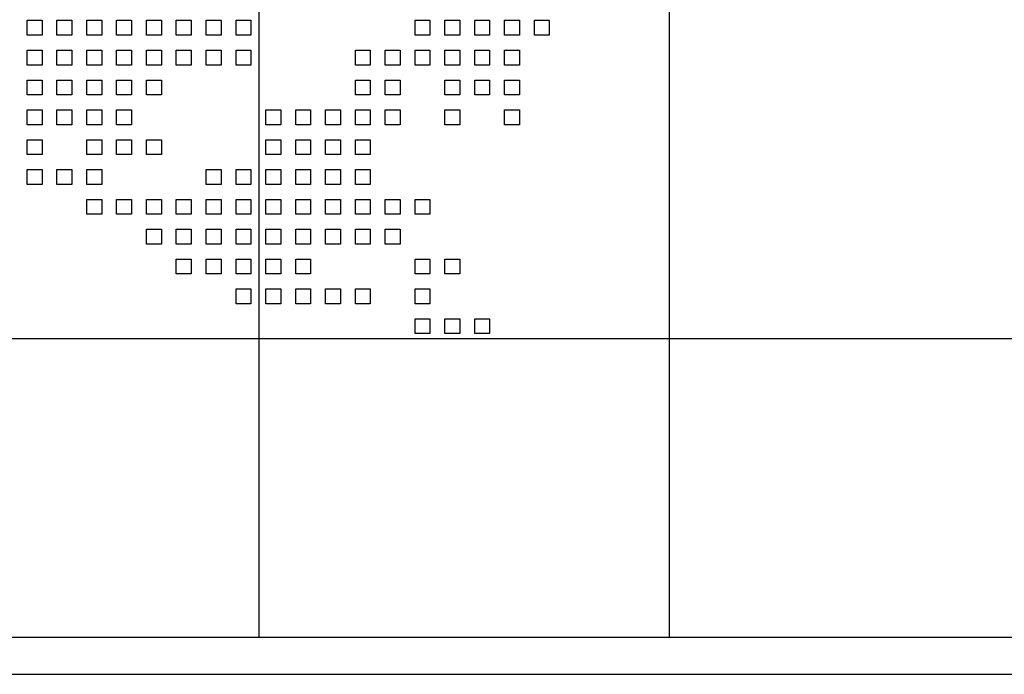
# Model space of a CAD drawing. Units: millimetres. Extents: x 101297 to 237519, y -111390 to -13947.
# Drawn here: x 208974 to 211614, y -75349 to -73594 of the extents above; entities that cross this region are included whole.
import ezdxf

# ---------------------------------------------------------------- set-up
doc = ezdxf.new("R2010")
doc.units = ezdxf.units.MM
doc.header["$LTSCALE"] = 30
doc.layers.add('新建墙体', color=230, linetype='Continuous')

# ---------------------------------------------------------------- blocks, each defined once
blk = doc.blocks.new('*U130')
for p, q in [((204003.1, -93320.9), (212523.1, -93320.9)), ((204003.1, -93420.9), (212523.1, -93420.9))]:
    blk.add_line(p, q)
blk = doc.blocks.new('FGG')
at = {"layer": '新建墙体', "color": 8}
for points in [[(216819.3, -73595.6), (216859.3, -73595.6), (216859.3, -73635.6), (216819.3, -73635.6)], [(216899.3, -73595.6), (216939.3, -73595.6), (216939.3, -73635.6), (216899.3, -73635.6)], [(216979.3, -73595.6), (217019.3, -73595.6), (217019.3, -73635.6), (216979.3, -73635.6)], [(217059.3, -73595.6), (217099.3, -73595.6), (217099.3, -73635.6), (217059.3, -73635.6)], [(217139.3, -73595.6), (217179.3, -73595.6), (217179.3, -73635.6), (217139.3, -73635.6)], [(217219.3, -73595.6), (217259.3, -73595.6), (217259.3, -73635.6), (217219.3, -73635.6)], [(217299.3, -73595.6), (217339.3, -73595.6), (217339.3, -73635.6), (217299.3, -73635.6)], [(217379.3, -73595.6), (217419.3, -73595.6), (217419.3, -73635.6), (217379.3, -73635.6)], [(217859.3, -73595.6), (217899.3, -73595.6), (217899.3, -73635.6), (217859.3, -73635.6)], [(217939.3, -73595.6), (217979.3, -73595.6), (217979.3, -73635.6), (217939.3, -73635.6)], [(218019.3, -73595.6), (218059.3, -73595.6), (218059.3, -73635.6), (218019.3, -73635.6)], [(218099.3, -73595.6), (218139.3, -73595.6), (218139.3, -73635.6), (218099.3, -73635.6)], [(218179.3, -73595.6), (218219.3, -73595.6), (218219.3, -73635.6), (218179.3, -73635.6)], [(216819.3, -73675.6), (216859.3, -73675.6), (216859.3, -73715.6), (216819.3, -73715.6)], [(216899.3, -73675.6), (216939.3, -73675.6), (216939.3, -73715.6), (216899.3, -73715.6)], [(216979.3, -73675.6), (217019.3, -73675.6), (217019.3, -73715.6), (216979.3, -73715.6)], [(217059.3, -73675.6), (217099.3, -73675.6), (217099.3, -73715.6), (217059.3, -73715.6)], [(217139.3, -73675.6), (217179.3, -73675.6), (217179.3, -73715.6), (217139.3, -73715.6)], [(217219.3, -73675.6), (217259.3, -73675.6), (217259.3, -73715.6), (217219.3, -73715.6)], [(217299.3, -73675.6), (217339.3, -73675.6), (217339.3, -73715.6), (217299.3, -73715.6)], [(217379.3, -73675.6), (217419.3, -73675.6), (217419.3, -73715.6), (217379.3, -73715.6)], [(217699.3, -73675.6), (217739.3, -73675.6), (217739.3, -73715.6), (217699.3, -73715.6)], [(217779.3, -73675.6), (217819.3, -73675.6), (217819.3, -73715.6), (217779.3, -73715.6)], [(217859.3, -73675.6), (217899.3, -73675.6), (217899.3, -73715.6), (217859.3, -73715.6)], [(217939.3, -73675.6), (217979.3, -73675.6), (217979.3, -73715.6), (217939.3, -73715.6)], [(218019.3, -73675.6), (218059.3, -73675.6), (218059.3, -73715.6), (218019.3, -73715.6)], [(218099.3, -73675.6), (218139.3, -73675.6), (218139.3, -73715.6), (218099.3, -73715.6)], [(216819.3, -73755.6), (216859.3, -73755.6), (216859.3, -73795.6), (216819.3, -73795.6)], [(216899.3, -73755.6), (216939.3, -73755.6), (216939.3, -73795.6), (216899.3, -73795.6)], [(216979.3, -73755.6), (217019.3, -73755.6), (217019.3, -73795.6), (216979.3, -73795.6)], [(217059.3, -73755.6), (217099.3, -73755.6), (217099.3, -73795.6), (217059.3, -73795.6)], [(217139.3, -73755.6), (217179.3, -73755.6), (217179.3, -73795.6), (217139.3, -73795.6)], [(217699.3, -73755.6), (217739.3, -73755.6), (217739.3, -73795.6), (217699.3, -73795.6)], [(217779.3, -73755.6), (217819.3, -73755.6), (217819.3, -73795.6), (217779.3, -73795.6)], [(217939.3, -73755.6), (217979.3, -73755.6), (217979.3, -73795.6), (217939.3, -73795.6)], [(218019.3, -73755.6), (218059.3, -73755.6), (218059.3, -73795.6), (218019.3, -73795.6)], [(218099.3, -73755.6), (218139.3, -73755.6), (218139.3, -73795.6), (218099.3, -73795.6)], [(216819.3, -73835.6), (216859.3, -73835.6), (216859.3, -73875.6), (216819.3, -73875.6)], [(216899.3, -73835.6), (216939.3, -73835.6), (216939.3, -73875.6), (216899.3, -73875.6)], [(216979.3, -73835.6), (217019.3, -73835.6), (217019.3, -73875.6), (216979.3, -73875.6)], [(217059.3, -73835.6), (217099.3, -73835.6), (217099.3, -73875.6), (217059.3, -73875.6)], [(217459.3, -73835.6), (217499.3, -73835.6), (217499.3, -73875.6), (217459.3, -73875.6)], [(217539.3, -73835.6), (217579.3, -73835.6), (217579.3, -73875.6), (217539.3, -73875.6)], [(217619.3, -73835.6), (217659.3, -73835.6), (217659.3, -73875.6), (217619.3, -73875.6)], [(217699.3, -73835.6), (217739.3, -73835.6), (217739.3, -73875.6), (217699.3, -73875.6)], [(217779.3, -73835.6), (217819.3, -73835.6), (217819.3, -73875.6), (217779.3, -73875.6)], [(217939.3, -73835.6), (217979.3, -73835.6), (217979.3, -73875.6), (217939.3, -73875.6)], [(218099.3, -73835.6), (218139.3, -73835.6), (218139.3, -73875.6), (218099.3, -73875.6)], [(216819.3, -73915.6), (216859.3, -73915.6), (216859.3, -73955.6), (216819.3, -73955.6)], [(216979.3, -73915.6), (217019.3, -73915.6), (217019.3, -73955.6), (216979.3, -73955.6)], [(217059.3, -73915.6), (217099.3, -73915.6), (217099.3, -73955.6), (217059.3, -73955.6)], [(217139.3, -73915.6), (217179.3, -73915.6), (217179.3, -73955.6), (217139.3, -73955.6)], [(217459.3, -73915.6), (217499.3, -73915.6), (217499.3, -73955.6), (217459.3, -73955.6)], [(217539.3, -73915.6), (217579.3, -73915.6), (217579.3, -73955.6), (217539.3, -73955.6)], [(217619.3, -73915.6), (217659.3, -73915.6), (217659.3, -73955.6), (217619.3, -73955.6)], [(217699.3, -73915.6), (217739.3, -73915.6), (217739.3, -73955.6), (217699.3, -73955.6)], [(216819.3, -73995.6), (216859.3, -73995.6), (216859.3, -74035.6), (216819.3, -74035.6)], [(216899.3, -73995.6), (216939.3, -73995.6), (216939.3, -74035.6), (216899.3, -74035.6)], [(216979.3, -73995.6), (217019.3, -73995.6), (217019.3, -74035.6), (216979.3, -74035.6)], [(217299.3, -73995.6), (217339.3, -73995.6), (217339.3, -74035.6), (217299.3, -74035.6)], [(217379.3, -73995.6), (217419.3, -73995.6), (217419.3, -74035.6), (217379.3, -74035.6)], [(217459.3, -73995.6), (217499.3, -73995.6), (217499.3, -74035.6), (217459.3, -74035.6)], [(217539.3, -73995.6), (217579.3, -73995.6), (217579.3, -74035.6), (217539.3, -74035.6)], [(217619.3, -73995.6), (217659.3, -73995.6), (217659.3, -74035.6), (217619.3, -74035.6)], [(217699.3, -73995.6), (217739.3, -73995.6), (217739.3, -74035.6), (217699.3, -74035.6)], [(216979.3, -74075.6), (217019.3, -74075.6), (217019.3, -74115.6), (216979.3, -74115.6)], [(217059.3, -74075.6), (217099.3, -74075.6), (217099.3, -74115.6), (217059.3, -74115.6)], [(217139.3, -74075.6), (217179.3, -74075.6), (217179.3, -74115.6), (217139.3, -74115.6)], [(217219.3, -74075.6), (217259.3, -74075.6), (217259.3, -74115.6), (217219.3, -74115.6)], [(217299.3, -74075.6), (217339.3, -74075.6), (217339.3, -74115.6), (217299.3, -74115.6)], [(217379.3, -74075.6), (217419.3, -74075.6), (217419.3, -74115.6), (217379.3, -74115.6)], [(217459.3, -74075.6), (217499.3, -74075.6), (217499.3, -74115.6), (217459.3, -74115.6)], [(217539.3, -74075.6), (217579.3, -74075.6), (217579.3, -74115.6), (217539.3, -74115.6)], [(217619.3, -74075.6), (217659.3, -74075.6), (217659.3, -74115.6), (217619.3, -74115.6)], [(217699.3, -74075.6), (217739.3, -74075.6), (217739.3, -74115.6), (217699.3, -74115.6)], [(217779.3, -74075.6), (217819.3, -74075.6), (217819.3, -74115.6), (217779.3, -74115.6)], [(217859.3, -74075.6), (217899.3, -74075.6), (217899.3, -74115.6), (217859.3, -74115.6)], [(217139.3, -74155.6), (217179.3, -74155.6), (217179.3, -74195.6), (217139.3, -74195.6)], [(217219.3, -74155.6), (217259.3, -74155.6), (217259.3, -74195.6), (217219.3, -74195.6)], [(217299.3, -74155.6), (217339.3, -74155.6), (217339.3, -74195.6), (217299.3, -74195.6)], [(217379.3, -74155.6), (217419.3, -74155.6), (217419.3, -74195.6), (217379.3, -74195.6)], [(217459.3, -74155.6), (217499.3, -74155.6), (217499.3, -74195.6), (217459.3, -74195.6)], [(217539.3, -74155.6), (217579.3, -74155.6), (217579.3, -74195.6), (217539.3, -74195.6)], [(217619.3, -74155.6), (217659.3, -74155.6), (217659.3, -74195.6), (217619.3, -74195.6)], [(217699.3, -74155.6), (217739.3, -74155.6), (217739.3, -74195.6), (217699.3, -74195.6)], [(217779.3, -74155.6), (217819.3, -74155.6), (217819.3, -74195.6), (217779.3, -74195.6)], [(217219.3, -74235.6), (217259.3, -74235.6), (217259.3, -74275.6), (217219.3, -74275.6)], [(217299.3, -74235.6), (217339.3, -74235.6), (217339.3, -74275.6), (217299.3, -74275.6)], [(217379.3, -74235.6), (217419.3, -74235.6), (217419.3, -74275.6), (217379.3, -74275.6)], [(217459.3, -74235.6), (217499.3, -74235.6), (217499.3, -74275.6), (217459.3, -74275.6)], [(217539.3, -74235.6), (217579.3, -74235.6), (217579.3, -74275.6), (217539.3, -74275.6)], [(217859.3, -74235.6), (217899.3, -74235.6), (217899.3, -74275.6), (217859.3, -74275.6)], [(217939.3, -74235.6), (217979.3, -74235.6), (217979.3, -74275.6), (217939.3, -74275.6)], [(217379.3, -74315.6), (217419.3, -74315.6), (217419.3, -74355.6), (217379.3, -74355.6)], [(217459.3, -74315.6), (217499.3, -74315.6), (217499.3, -74355.6), (217459.3, -74355.6)], [(217539.3, -74315.6), (217579.3, -74315.6), (217579.3, -74355.6), (217539.3, -74355.6)], [(217619.3, -74315.6), (217659.3, -74315.6), (217659.3, -74355.6), (217619.3, -74355.6)], [(217699.3, -74315.6), (217739.3, -74315.6), (217739.3, -74355.6), (217699.3, -74355.6)], [(217859.3, -74315.6), (217899.3, -74315.6), (217899.3, -74355.6), (217859.3, -74355.6)], [(217859.3, -74395.6), (217899.3, -74395.6), (217899.3, -74435.6), (217859.3, -74435.6)], [(217939.3, -74395.6), (217979.3, -74395.6), (217979.3, -74435.6), (217939.3, -74435.6)], [(218019.3, -74395.6), (218059.3, -74395.6), (218059.3, -74435.6), (218019.3, -74435.6)]]:
    blk.add_lwpolyline(points, close=True, dxfattribs=at)

msp = doc.modelspace()

# ---------------------------------------------------------------- linework, layer by layer
at = {"color": 8}
for p, q in [((209616.26, -75248.876), (209616.26, -71748.876)), ((210716.26, -75248.876), (210716.26, -71748.876)), ((208516.26, -74448.876), (211816.26, -74448.876))]:
    msp.add_line(p, q, dxfattribs=at)

# ---------------------------------------------------------------- block references
msp.add_blockref('*U130', (1728.156, 18072.026))
at = {"layer": '新建墙体'}
msp.add_blockref('FGG', (-7825.464, 0), dxfattribs=at)

doc.saveas('drawing.dxf')
